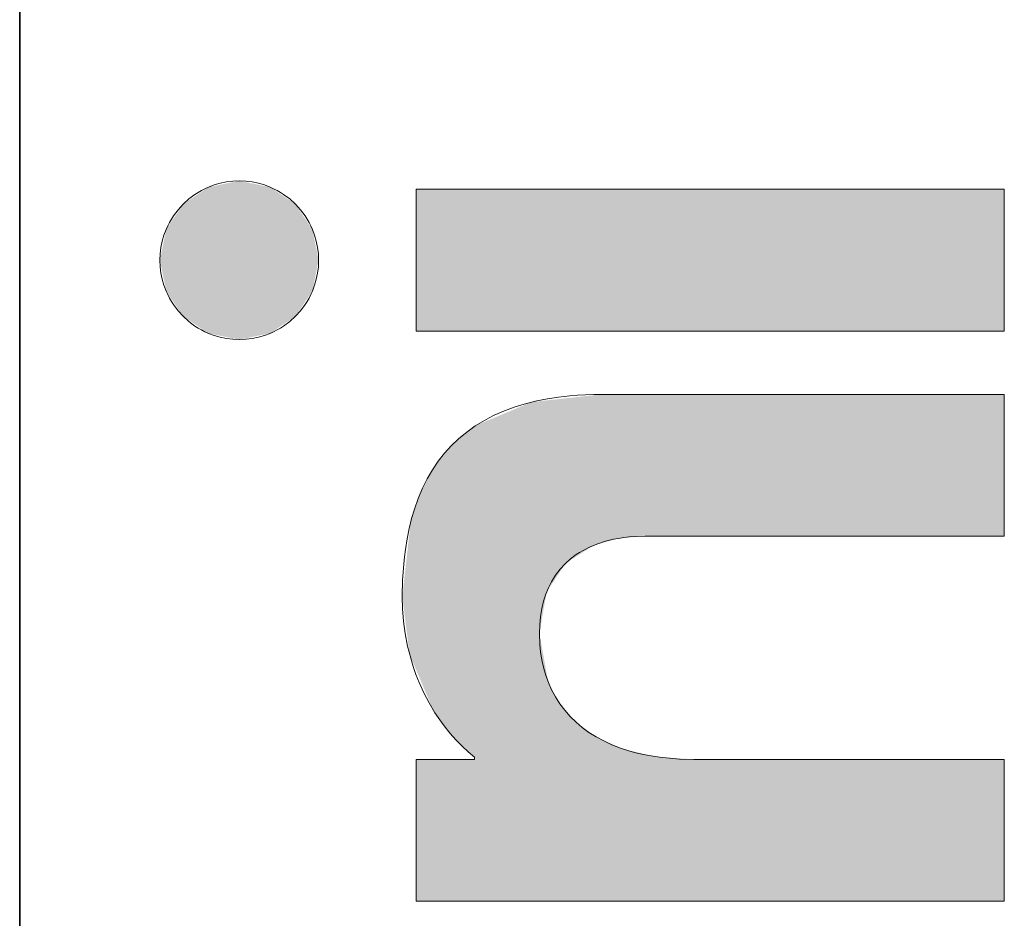
# Model space of a CAD drawing. Extents: x 0 to 841, y 0 to 594.
# Drawn here: x 635 to 645, y 57 to 67 of the extents above; entities that cross this region are included whole.
import ezdxf

# ---------------------------------------------------------------- set-up
doc = ezdxf.new("R2010")
doc.units = 0

msp = doc.modelspace()

# ---------------------------------------------------------------- linework, layer by layer
at = {"color": 7, "lineweight": 35}
msp.add_line((634.773804, 5.846205), (634.773804, 85.346207), dxfattribs=at)
at = {"color": 7, "lineweight": 13}
for points in [[(637.161316, 64.98687), (637.090576, 64.984016), (637.021423, 64.975586), (636.954041, 64.961807), (636.888672, 64.942902), (636.825562, 64.91909), (636.787415, 64.901833), (636.750244, 64.882805), (636.714111, 64.862022), (636.679077, 64.839561), (636.612671, 64.789909), (636.551453, 64.734238), (636.495728, 64.672989), (636.446106, 64.606583), (636.423645, 64.571556), (636.402832, 64.535393), (636.38385, 64.498238), (636.366577, 64.460075), (636.342773, 64.396965), (636.323853, 64.331612), (636.310059, 64.264244), (636.301636, 64.195076), (636.298767, 64.124336)], [(637.161316, 64.98687), (637.090576, 64.984016), (637.021423, 64.975586), (636.954041, 64.961807), (636.888672, 64.942902), (636.825562, 64.91909), (636.787415, 64.901833), (636.750244, 64.882805), (636.714111, 64.862022), (636.679077, 64.839561), (636.612671, 64.789909), (636.551453, 64.734238), (636.495728, 64.672989), (636.446106, 64.606583), (636.423645, 64.571556), (636.402832, 64.535393), (636.38385, 64.498238), (636.366577, 64.460075), (636.342773, 64.396965), (636.323853, 64.331612), (636.310059, 64.264244), (636.301636, 64.195076), (636.298767, 64.124336)], [(637.161316, 64.98687), (637.090576, 64.984016), (637.021423, 64.975586), (636.954041, 64.961807), (636.888672, 64.942902), (636.825562, 64.91909), (636.787415, 64.901833), (636.750244, 64.882805), (636.714111, 64.862022), (636.679077, 64.839561), (636.612671, 64.789909), (636.551453, 64.734238), (636.495728, 64.672989), (636.446106, 64.606583), (636.423645, 64.571556), (636.402832, 64.535393), (636.38385, 64.498238), (636.366577, 64.460075), (636.342773, 64.396965), (636.323853, 64.331612), (636.310059, 64.264244), (636.301636, 64.195076), (636.298767, 64.124336)], [(637.161316, 64.98687), (637.090576, 64.984016), (637.021423, 64.975586), (636.954041, 64.961807), (636.888672, 64.942902), (636.825562, 64.91909), (636.787415, 64.901833), (636.750244, 64.882805), (636.714111, 64.862022), (636.679077, 64.839561), (636.612671, 64.789909), (636.551453, 64.734238), (636.495728, 64.672989), (636.446106, 64.606583), (636.423645, 64.571556), (636.402832, 64.535393), (636.38385, 64.498238), (636.366577, 64.460075), (636.342773, 64.396965), (636.323853, 64.331612), (636.310059, 64.264244), (636.301636, 64.195076), (636.298767, 64.124336)], [(638.023865, 64.124336), (638.020996, 64.195076), (638.012573, 64.264244), (637.998779, 64.331612), (637.979919, 64.396965), (637.956116, 64.460075), (637.938843, 64.498245), (637.9198, 64.5354), (637.899048, 64.571556), (637.876587, 64.60659), (637.826904, 64.672989), (637.77124, 64.734238), (637.709961, 64.789909), (637.643555, 64.839561), (637.608521, 64.862022), (637.572388, 64.882805), (637.535217, 64.901833), (637.49707, 64.91909), (637.43396, 64.942902), (637.368591, 64.961807), (637.301208, 64.975586), (637.232056, 64.984016), (637.161316, 64.98687)], [(638.023865, 64.124336), (638.020996, 64.195076), (638.012573, 64.264244), (637.998779, 64.331612), (637.979919, 64.396965), (637.956116, 64.460075), (637.938843, 64.498245), (637.9198, 64.5354), (637.899048, 64.571556), (637.876587, 64.60659), (637.826904, 64.672989), (637.77124, 64.734238), (637.709961, 64.789909), (637.643555, 64.839561), (637.608521, 64.862022), (637.572388, 64.882805), (637.535217, 64.901833), (637.49707, 64.91909), (637.43396, 64.942902), (637.368591, 64.961807), (637.301208, 64.975586), (637.232056, 64.984016), (637.161316, 64.98687)], [(638.023865, 64.124336), (638.020996, 64.195076), (638.012573, 64.264244), (637.998779, 64.331612), (637.979919, 64.396965), (637.956116, 64.460075), (637.938843, 64.498245), (637.9198, 64.5354), (637.899048, 64.571556), (637.876587, 64.60659), (637.826904, 64.672989), (637.77124, 64.734238), (637.709961, 64.789909), (637.643555, 64.839561), (637.608521, 64.862022), (637.572388, 64.882805), (637.535217, 64.901833), (637.49707, 64.91909), (637.43396, 64.942902), (637.368591, 64.961807), (637.301208, 64.975586), (637.232056, 64.984016), (637.161316, 64.98687)], [(638.023865, 64.124336), (638.020996, 64.195076), (638.012573, 64.264244), (637.998779, 64.331612), (637.979919, 64.396965), (637.956116, 64.460075), (637.938843, 64.498245), (637.9198, 64.5354), (637.899048, 64.571556), (637.876587, 64.60659), (637.826904, 64.672989), (637.77124, 64.734238), (637.709961, 64.789909), (637.643555, 64.839561), (637.608521, 64.862022), (637.572388, 64.882805), (637.535217, 64.901833), (637.49707, 64.91909), (637.43396, 64.942902), (637.368591, 64.961807), (637.301208, 64.975586), (637.232056, 64.984016), (637.161316, 64.98687)], [(636.298767, 64.124336), (636.301636, 64.053596), (636.310059, 63.984428), (636.323853, 63.917057), (636.342773, 63.851707), (636.366577, 63.788597), (636.38385, 63.750427), (636.402832, 63.713272), (636.423645, 63.677113), (636.446106, 63.642078), (636.495728, 63.57568), (636.551453, 63.514427), (636.612671, 63.458755), (636.679077, 63.409103), (636.714111, 63.386646), (636.750244, 63.365856), (636.787415, 63.346832), (636.825562, 63.329575), (636.888672, 63.305767), (636.954041, 63.286861), (637.021423, 63.273083), (637.090576, 63.264652), (637.161316, 63.261791)], [(636.298767, 64.124336), (636.301636, 64.053596), (636.310059, 63.984428), (636.323853, 63.917057), (636.342773, 63.851707), (636.366577, 63.788597), (636.38385, 63.750427), (636.402832, 63.713272), (636.423645, 63.677113), (636.446106, 63.642078), (636.495728, 63.57568), (636.551453, 63.514427), (636.612671, 63.458755), (636.679077, 63.409103), (636.714111, 63.386646), (636.750244, 63.365856), (636.787415, 63.346832), (636.825562, 63.329575), (636.888672, 63.305767), (636.954041, 63.286861), (637.021423, 63.273083), (637.090576, 63.264652), (637.161316, 63.261791)], [(636.298767, 64.124336), (636.301636, 64.053596), (636.310059, 63.984428), (636.323853, 63.917057), (636.342773, 63.851707), (636.366577, 63.788597), (636.38385, 63.750427), (636.402832, 63.713272), (636.423645, 63.677113), (636.446106, 63.642078), (636.495728, 63.57568), (636.551453, 63.514427), (636.612671, 63.458755), (636.679077, 63.409103), (636.714111, 63.386646), (636.750244, 63.365856), (636.787415, 63.346832), (636.825562, 63.329575), (636.888672, 63.305767), (636.954041, 63.286861), (637.021423, 63.273083), (637.090576, 63.264652), (637.161316, 63.261791)], [(636.298767, 64.124336), (636.301636, 64.053596), (636.310059, 63.984428), (636.323853, 63.917057), (636.342773, 63.851707), (636.366577, 63.788597), (636.38385, 63.750427), (636.402832, 63.713272), (636.423645, 63.677113), (636.446106, 63.642078), (636.495728, 63.57568), (636.551453, 63.514427), (636.612671, 63.458755), (636.679077, 63.409103), (636.714111, 63.386646), (636.750244, 63.365856), (636.787415, 63.346832), (636.825562, 63.329575), (636.888672, 63.305767), (636.954041, 63.286861), (637.021423, 63.273083), (637.090576, 63.264652), (637.161316, 63.261791)], [(637.161316, 63.261791), (637.232056, 63.264652), (637.301208, 63.273083), (637.368591, 63.286861), (637.43396, 63.305767), (637.49707, 63.329575), (637.535217, 63.346832), (637.572388, 63.365856), (637.608521, 63.386646), (637.643555, 63.409103), (637.709961, 63.458755), (637.77124, 63.514427), (637.826904, 63.57568), (637.876587, 63.642082), (637.899048, 63.677113), (637.9198, 63.713272), (637.938843, 63.750427), (637.956116, 63.788597), (637.979919, 63.851707), (637.998779, 63.917057), (638.012573, 63.984428), (638.020996, 64.053596), (638.023865, 64.124336)], [(637.161316, 63.261791), (637.232056, 63.264652), (637.301208, 63.273083), (637.368591, 63.286861), (637.43396, 63.305767), (637.49707, 63.329575), (637.535217, 63.346832), (637.572388, 63.365856), (637.608521, 63.386646), (637.643555, 63.409103), (637.709961, 63.458755), (637.77124, 63.514427), (637.826904, 63.57568), (637.876587, 63.642082), (637.899048, 63.677113), (637.9198, 63.713272), (637.938843, 63.750427), (637.956116, 63.788597), (637.979919, 63.851707), (637.998779, 63.917057), (638.012573, 63.984428), (638.020996, 64.053596), (638.023865, 64.124336)], [(637.161316, 63.261791), (637.232056, 63.264652), (637.301208, 63.273083), (637.368591, 63.286861), (637.43396, 63.305767), (637.49707, 63.329575), (637.535217, 63.346832), (637.572388, 63.365856), (637.608521, 63.386646), (637.643555, 63.409103), (637.709961, 63.458755), (637.77124, 63.514427), (637.826904, 63.57568), (637.876587, 63.642082), (637.899048, 63.677113), (637.9198, 63.713272), (637.938843, 63.750427), (637.956116, 63.788597), (637.979919, 63.851707), (637.998779, 63.917057), (638.012573, 63.984428), (638.020996, 64.053596), (638.023865, 64.124336)], [(637.161316, 63.261791), (637.232056, 63.264652), (637.301208, 63.273083), (637.368591, 63.286861), (637.43396, 63.305767), (637.49707, 63.329575), (637.535217, 63.346832), (637.572388, 63.365856), (637.608521, 63.386646), (637.643555, 63.409103), (637.709961, 63.458755), (637.77124, 63.514427), (637.826904, 63.57568), (637.876587, 63.642082), (637.899048, 63.677113), (637.9198, 63.713272), (637.938843, 63.750427), (637.956116, 63.788597), (637.979919, 63.851707), (637.998779, 63.917057), (638.012573, 63.984428), (638.020996, 64.053596), (638.023865, 64.124336)], [(638.933655, 60.467373), (638.937378, 60.645935), (638.942078, 60.733696), (638.94873, 60.819389), (638.95697, 60.900208), (638.966919, 60.979111), (638.985535, 61.095898), (639.00824, 61.208271), (639.035034, 61.316261), (639.065796, 61.419891), (639.10675, 61.535313), (639.153198, 61.644875), (639.204956, 61.748611), (639.262085, 61.846569), (639.324524, 61.938782), (639.392273, 62.025288), (639.46521, 62.106133), (639.543396, 62.181351), (639.601807, 62.23119), (639.662781, 62.278248), (639.726379, 62.322536), (639.775513, 62.353836), (639.826111, 62.383602), (639.878479, 62.412041), (639.932251, 62.438934), (640.043701, 62.487957), (640.160767, 62.530926), (640.283325, 62.567886), (640.395142, 62.595333), (640.511169, 62.618248), (640.631348, 62.636662), (640.755615, 62.650608), (640.839355, 62.657341), (640.924805, 62.662174), (641.015015, 62.665188), (641.107117, 62.666187)], [(638.933655, 60.467373), (638.937378, 60.645935), (638.942078, 60.733696), (638.94873, 60.819389), (638.95697, 60.900208), (638.966919, 60.979111), (638.985535, 61.095898), (639.00824, 61.208271), (639.035034, 61.316261), (639.065796, 61.419891), (639.10675, 61.535313), (639.153198, 61.644875), (639.204956, 61.748611), (639.262085, 61.846569), (639.324524, 61.938782), (639.392273, 62.025288), (639.46521, 62.106133), (639.543396, 62.181351), (639.601807, 62.23119), (639.662781, 62.278248), (639.726379, 62.322536), (639.775513, 62.353836), (639.826111, 62.383602), (639.878479, 62.412041), (639.932251, 62.438934), (640.043701, 62.487957), (640.160767, 62.530926), (640.283325, 62.567886), (640.395142, 62.595333), (640.511169, 62.618248), (640.631348, 62.636662), (640.755615, 62.650608), (640.839355, 62.657341), (640.924805, 62.662174), (641.015015, 62.665188), (641.107117, 62.666187)], [(638.933655, 60.467373), (638.937378, 60.645935), (638.942078, 60.733696), (638.94873, 60.819389), (638.95697, 60.900208), (638.966919, 60.979111), (638.985535, 61.095898), (639.00824, 61.208271), (639.035034, 61.316261), (639.065796, 61.419891), (639.10675, 61.535313), (639.153198, 61.644875), (639.204956, 61.748611), (639.262085, 61.846569), (639.324524, 61.938782), (639.392273, 62.025288), (639.46521, 62.106133), (639.543396, 62.181351), (639.601807, 62.23119), (639.662781, 62.278248), (639.726379, 62.322536), (639.775513, 62.353836), (639.826111, 62.383602), (639.878479, 62.412041), (639.932251, 62.438934), (640.043701, 62.487957), (640.160767, 62.530926), (640.283325, 62.567886), (640.395142, 62.595333), (640.511169, 62.618248), (640.631348, 62.636662), (640.755615, 62.650608), (640.839355, 62.657341), (640.924805, 62.662174), (641.015015, 62.665188), (641.107117, 62.666187)], [(638.933655, 60.467373), (638.937378, 60.645935), (638.942078, 60.733696), (638.94873, 60.819389), (638.95697, 60.900208), (638.966919, 60.979111), (638.985535, 61.095898), (639.00824, 61.208271), (639.035034, 61.316261), (639.065796, 61.419891), (639.10675, 61.535313), (639.153198, 61.644875), (639.204956, 61.748611), (639.262085, 61.846569), (639.324524, 61.938782), (639.392273, 62.025288), (639.46521, 62.106133), (639.543396, 62.181351), (639.601807, 62.23119), (639.662781, 62.278248), (639.726379, 62.322536), (639.775513, 62.353836), (639.826111, 62.383602), (639.878479, 62.412041), (639.932251, 62.438934), (640.043701, 62.487957), (640.160767, 62.530926), (640.283325, 62.567886), (640.395142, 62.595333), (640.511169, 62.618248), (640.631348, 62.636662), (640.755615, 62.650608), (640.839355, 62.657341), (640.924805, 62.662174), (641.015015, 62.665188), (641.107117, 62.666187)], [(641.107117, 62.666187), (641.107605, 62.666187), (643.293274, 62.666187), (644.654724, 62.666187), (645.155518, 62.666187), (645.373901, 62.666187), (645.44043, 62.666187), (645.467163, 62.666187), (645.474976, 62.666187), (645.478271, 62.666187), (645.479431, 62.666187)], [(641.107117, 62.666187), (641.107605, 62.666187), (643.293274, 62.666187), (644.654724, 62.666187), (645.155518, 62.666187), (645.373901, 62.666187), (645.44043, 62.666187), (645.467163, 62.666187), (645.474976, 62.666187), (645.478271, 62.666187), (645.479431, 62.666187)], [(641.107117, 62.666187), (641.107605, 62.666187), (643.293274, 62.666187), (644.654724, 62.666187), (645.155518, 62.666187), (645.373901, 62.666187), (645.44043, 62.666187), (645.467163, 62.666187), (645.474976, 62.666187), (645.478271, 62.666187), (645.479431, 62.666187)], [(641.107117, 62.666187), (641.107605, 62.666187), (643.293274, 62.666187), (644.654724, 62.666187), (645.155518, 62.666187), (645.373901, 62.666187), (645.44043, 62.666187), (645.467163, 62.666187), (645.474976, 62.666187), (645.478271, 62.666187), (645.479431, 62.666187)], [(645.479431, 62.666187), (645.479431, 62.664707), (645.479431, 61.928364), (645.479431, 61.430141), (645.479431, 61.244888), (645.479431, 61.163784), (645.479431, 61.139019), (645.479431, 61.129051), (645.479431, 61.126144), (645.479431, 61.124485)], [(645.479431, 62.666187), (645.479431, 62.664707), (645.479431, 61.928364), (645.479431, 61.430141), (645.479431, 61.244888), (645.479431, 61.163784), (645.479431, 61.139019), (645.479431, 61.129051), (645.479431, 61.126144), (645.479431, 61.124485)], [(645.479431, 62.666187), (645.479431, 62.664707), (645.479431, 61.928364), (645.479431, 61.430141), (645.479431, 61.244888), (645.479431, 61.163784), (645.479431, 61.139019), (645.479431, 61.129051), (645.479431, 61.126144), (645.479431, 61.124485)], [(645.479431, 62.666187), (645.479431, 62.664707), (645.479431, 61.928364), (645.479431, 61.430141), (645.479431, 61.244888), (645.479431, 61.163784), (645.479431, 61.139019), (645.479431, 61.129051), (645.479431, 61.126144), (645.479431, 61.124485)], [(641.574646, 61.124485), (641.45874, 61.120869), (641.39978, 61.116119), (641.341309, 61.109325), (641.286255, 61.100906), (641.231873, 61.090519), (641.144409, 61.069084), (641.059509, 61.041969), (640.977783, 61.008938), (640.899658, 60.969746), (640.862122, 60.947765), (640.825684, 60.924152), (640.76239, 60.876949), (640.703369, 60.82407), (640.648987, 60.765339), (640.599548, 60.700577), (640.576782, 60.665874), (640.55542, 60.629593), (640.522217, 60.563667), (640.493408, 60.492928), (640.46936, 60.417259), (640.450195, 60.336544), (640.436218, 60.250671), (640.427673, 60.159531), (640.424744, 60.063)], [(641.574646, 61.124485), (641.45874, 61.120869), (641.39978, 61.116119), (641.341309, 61.109325), (641.286255, 61.100906), (641.231873, 61.090519), (641.144409, 61.069084), (641.059509, 61.041969), (640.977783, 61.008938), (640.899658, 60.969746), (640.862122, 60.947765), (640.825684, 60.924152), (640.76239, 60.876949), (640.703369, 60.82407), (640.648987, 60.765339), (640.599548, 60.700577), (640.576782, 60.665874), (640.55542, 60.629593), (640.522217, 60.563667), (640.493408, 60.492928), (640.46936, 60.417259), (640.450195, 60.336544), (640.436218, 60.250671), (640.427673, 60.159531), (640.424744, 60.063)], [(641.574646, 61.124485), (641.45874, 61.120869), (641.39978, 61.116119), (641.341309, 61.109325), (641.286255, 61.100906), (641.231873, 61.090519), (641.144409, 61.069084), (641.059509, 61.041969), (640.977783, 61.008938), (640.899658, 60.969746), (640.862122, 60.947765), (640.825684, 60.924152), (640.76239, 60.876949), (640.703369, 60.82407), (640.648987, 60.765339), (640.599548, 60.700577), (640.576782, 60.665874), (640.55542, 60.629593), (640.522217, 60.563667), (640.493408, 60.492928), (640.46936, 60.417259), (640.450195, 60.336544), (640.436218, 60.250671), (640.427673, 60.159531), (640.424744, 60.063)], [(641.574646, 61.124485), (641.45874, 61.120869), (641.39978, 61.116119), (641.341309, 61.109325), (641.286255, 61.100906), (641.231873, 61.090519), (641.144409, 61.069084), (641.059509, 61.041969), (640.977783, 61.008938), (640.899658, 60.969746), (640.862122, 60.947765), (640.825684, 60.924152), (640.76239, 60.876949), (640.703369, 60.82407), (640.648987, 60.765339), (640.599548, 60.700577), (640.576782, 60.665874), (640.55542, 60.629593), (640.522217, 60.563667), (640.493408, 60.492928), (640.46936, 60.417259), (640.450195, 60.336544), (640.436218, 60.250671), (640.427673, 60.159531), (640.424744, 60.063)], [(645.479431, 61.124485), (645.475586, 61.124485), (643.580261, 61.124485), (642.335022, 61.124485), (641.87384, 61.124485), (641.672241, 61.124485), (641.610779, 61.124485), (641.585999, 61.124485), (641.578796, 61.124485), (641.575684, 61.124485), (641.574646, 61.124485)], [(645.479431, 61.124485), (645.475586, 61.124485), (643.580261, 61.124485), (642.335022, 61.124485), (641.87384, 61.124485), (641.672241, 61.124485), (641.610779, 61.124485), (641.585999, 61.124485), (641.578796, 61.124485), (641.575684, 61.124485), (641.574646, 61.124485)], [(645.479431, 61.124485), (645.475586, 61.124485), (643.580261, 61.124485), (642.335022, 61.124485), (641.87384, 61.124485), (641.672241, 61.124485), (641.610779, 61.124485), (641.585999, 61.124485), (641.578796, 61.124485), (641.575684, 61.124485), (641.574646, 61.124485)], [(645.479431, 61.124485), (645.475586, 61.124485), (643.580261, 61.124485), (642.335022, 61.124485), (641.87384, 61.124485), (641.672241, 61.124485), (641.610779, 61.124485), (641.585999, 61.124485), (641.578796, 61.124485), (641.575684, 61.124485), (641.574646, 61.124485)], [(639.717102, 58.723606), (639.649353, 58.781567), (639.5849, 58.841648), (639.523804, 58.903736), (639.480713, 58.950916), (639.439453, 58.999084), (639.398865, 59.049519), (639.360168, 59.100899), (639.289063, 59.204895), (639.224915, 59.311981), (639.167542, 59.421772), (639.116882, 59.533875), (639.082642, 59.620602), (639.052124, 59.708271), (639.025269, 59.796719), (639.007507, 59.863457), (638.991699, 59.930458), (638.966003, 60.064976), (638.947876, 60.199688), (638.937134, 60.334015), (638.933655, 60.467373)], [(639.717102, 58.723606), (639.649353, 58.781567), (639.5849, 58.841648), (639.523804, 58.903736), (639.480713, 58.950916), (639.439453, 58.999084), (639.398865, 59.049519), (639.360168, 59.100899), (639.289063, 59.204895), (639.224915, 59.311981), (639.167542, 59.421772), (639.116882, 59.533875), (639.082642, 59.620602), (639.052124, 59.708271), (639.025269, 59.796719), (639.007507, 59.863457), (638.991699, 59.930458), (638.966003, 60.064976), (638.947876, 60.199688), (638.937134, 60.334015), (638.933655, 60.467373)], [(639.717102, 58.723606), (639.649353, 58.781567), (639.5849, 58.841648), (639.523804, 58.903736), (639.480713, 58.950916), (639.439453, 58.999084), (639.398865, 59.049519), (639.360168, 59.100899), (639.289063, 59.204895), (639.224915, 59.311981), (639.167542, 59.421772), (639.116882, 59.533875), (639.082642, 59.620602), (639.052124, 59.708271), (639.025269, 59.796719), (639.007507, 59.863457), (638.991699, 59.930458), (638.966003, 60.064976), (638.947876, 60.199688), (638.937134, 60.334015), (638.933655, 60.467373)], [(639.717102, 58.723606), (639.649353, 58.781567), (639.5849, 58.841648), (639.523804, 58.903736), (639.480713, 58.950916), (639.439453, 58.999084), (639.398865, 59.049519), (639.360168, 59.100899), (639.289063, 59.204895), (639.224915, 59.311981), (639.167542, 59.421772), (639.116882, 59.533875), (639.082642, 59.620602), (639.052124, 59.708271), (639.025269, 59.796719), (639.007507, 59.863457), (638.991699, 59.930458), (638.966003, 60.064976), (638.947876, 60.199688), (638.937134, 60.334015), (638.933655, 60.467373)], [(640.424744, 60.063), (640.428589, 59.952175), (640.43335, 59.897591), (640.440063, 59.843616), (640.453857, 59.763908), (640.472046, 59.685837), (640.494812, 59.609558), (640.522095, 59.535229), (640.5578, 59.45512), (640.599304, 59.377823), (640.646667, 59.303555), (640.69989, 59.232525), (640.759094, 59.164951), (640.824402, 59.101051), (640.89093, 59.044804), (640.962952, 58.99213), (641.040405, 58.943199), (641.123352, 58.89819), (641.211914, 58.857273), (641.306091, 58.820629), (641.406006, 58.788425), (641.487671, 58.766567), (641.572876, 58.747581), (641.661621, 58.731556), (641.730469, 58.721527), (641.801392, 58.713245), (641.94928, 58.702057), (642.105408, 58.698265)], [(640.424744, 60.063), (640.428589, 59.952175), (640.43335, 59.897591), (640.440063, 59.843616), (640.453857, 59.763908), (640.472046, 59.685837), (640.494812, 59.609558), (640.522095, 59.535229), (640.5578, 59.45512), (640.599304, 59.377823), (640.646667, 59.303555), (640.69989, 59.232525), (640.759094, 59.164951), (640.824402, 59.101051), (640.89093, 59.044804), (640.962952, 58.99213), (641.040405, 58.943199), (641.123352, 58.89819), (641.211914, 58.857273), (641.306091, 58.820629), (641.406006, 58.788425), (641.487671, 58.766567), (641.572876, 58.747581), (641.661621, 58.731556), (641.730469, 58.721527), (641.801392, 58.713245), (641.94928, 58.702057), (642.105408, 58.698265)], [(640.424744, 60.063), (640.428589, 59.952175), (640.43335, 59.897591), (640.440063, 59.843616), (640.453857, 59.763908), (640.472046, 59.685837), (640.494812, 59.609558), (640.522095, 59.535229), (640.5578, 59.45512), (640.599304, 59.377823), (640.646667, 59.303555), (640.69989, 59.232525), (640.759094, 59.164951), (640.824402, 59.101051), (640.89093, 59.044804), (640.962952, 58.99213), (641.040405, 58.943199), (641.123352, 58.89819), (641.211914, 58.857273), (641.306091, 58.820629), (641.406006, 58.788425), (641.487671, 58.766567), (641.572876, 58.747581), (641.661621, 58.731556), (641.730469, 58.721527), (641.801392, 58.713245), (641.94928, 58.702057), (642.105408, 58.698265)], [(640.424744, 60.063), (640.428589, 59.952175), (640.43335, 59.897591), (640.440063, 59.843616), (640.453857, 59.763908), (640.472046, 59.685837), (640.494812, 59.609558), (640.522095, 59.535229), (640.5578, 59.45512), (640.599304, 59.377823), (640.646667, 59.303555), (640.69989, 59.232525), (640.759094, 59.164951), (640.824402, 59.101051), (640.89093, 59.044804), (640.962952, 58.99213), (641.040405, 58.943199), (641.123352, 58.89819), (641.211914, 58.857273), (641.306091, 58.820629), (641.406006, 58.788425), (641.487671, 58.766567), (641.572876, 58.747581), (641.661621, 58.731556), (641.730469, 58.721527), (641.801392, 58.713245), (641.94928, 58.702057), (642.105408, 58.698265)], [(639.085266, 57.156639), (639.085266, 57.158119), (639.085266, 57.894428), (639.085266, 58.39262), (639.085266, 58.577866), (639.085266, 58.658966), (639.085266, 58.683731), (639.085266, 58.693699), (639.085266, 58.696606), (639.085266, 58.698265)], [(639.085266, 58.698265), (639.085938, 58.698265), (639.401184, 58.698265), (639.597961, 58.698265), (639.670288, 58.698265), (639.701843, 58.698265), (639.711487, 58.698265), (639.715698, 58.698265), (639.717102, 58.698265)], [(639.085266, 57.156639), (639.085266, 57.158119), (639.085266, 57.894428), (639.085266, 58.39262), (639.085266, 58.577866), (639.085266, 58.658966), (639.085266, 58.683731), (639.085266, 58.693699), (639.085266, 58.696606), (639.085266, 58.698265)], [(639.085266, 58.698265), (639.085938, 58.698265), (639.401184, 58.698265), (639.597961, 58.698265), (639.670288, 58.698265), (639.701843, 58.698265), (639.711487, 58.698265), (639.715698, 58.698265), (639.717102, 58.698265)], [(639.085266, 57.156639), (639.085266, 57.158119), (639.085266, 57.894428), (639.085266, 58.39262), (639.085266, 58.577866), (639.085266, 58.658966), (639.085266, 58.683731), (639.085266, 58.693699), (639.085266, 58.696606), (639.085266, 58.698265)], [(639.085266, 58.698265), (639.085938, 58.698265), (639.401184, 58.698265), (639.597961, 58.698265), (639.670288, 58.698265), (639.701843, 58.698265), (639.711487, 58.698265), (639.715698, 58.698265), (639.717102, 58.698265)], [(639.085266, 57.156639), (639.085266, 57.158119), (639.085266, 57.894428), (639.085266, 58.39262), (639.085266, 58.577866), (639.085266, 58.658966), (639.085266, 58.683731), (639.085266, 58.693699), (639.085266, 58.696606), (639.085266, 58.698265)], [(639.085266, 58.698265), (639.085938, 58.698265), (639.401184, 58.698265), (639.597961, 58.698265), (639.670288, 58.698265), (639.701843, 58.698265), (639.711487, 58.698265), (639.715698, 58.698265), (639.717102, 58.698265)], [(639.717102, 58.698265), (639.717102, 58.699509), (639.717102, 58.717022), (639.717102, 58.720951), (639.717102, 58.723606)], [(639.717102, 58.698265), (639.717102, 58.699509), (639.717102, 58.717022), (639.717102, 58.720951), (639.717102, 58.723606)], [(639.717102, 58.698265), (639.717102, 58.699509), (639.717102, 58.717022), (639.717102, 58.720951), (639.717102, 58.723606)], [(639.717102, 58.698265), (639.717102, 58.699509), (639.717102, 58.717022), (639.717102, 58.720951), (639.717102, 58.723606)], [(642.105408, 58.698265), (642.108704, 58.698265), (643.742798, 58.698265), (644.82074, 58.698265), (645.220215, 58.698265), (645.394897, 58.698265), (645.448181, 58.698265), (645.469604, 58.698265), (645.47583, 58.698265), (645.479431, 58.698265)], [(642.105408, 58.698265), (642.108704, 58.698265), (643.742798, 58.698265), (644.82074, 58.698265), (645.220215, 58.698265), (645.394897, 58.698265), (645.448181, 58.698265), (645.469604, 58.698265), (645.47583, 58.698265), (645.479431, 58.698265)], [(642.105408, 58.698265), (642.108704, 58.698265), (643.742798, 58.698265), (644.82074, 58.698265), (645.220215, 58.698265), (645.394897, 58.698265), (645.448181, 58.698265), (645.469604, 58.698265), (645.47583, 58.698265), (645.479431, 58.698265)], [(642.105408, 58.698265), (642.108704, 58.698265), (643.742798, 58.698265), (644.82074, 58.698265), (645.220215, 58.698265), (645.394897, 58.698265), (645.448181, 58.698265), (645.469604, 58.698265), (645.47583, 58.698265), (645.479431, 58.698265)], [(645.479431, 58.698265), (645.479431, 58.696606), (645.479431, 57.894428), (645.479431, 57.432831), (645.479431, 57.264801), (645.479431, 57.191822), (645.479431, 57.169632), (645.479431, 57.160717), (645.479431, 57.158119), (645.479431, 57.156639)], [(645.479431, 58.698265), (645.479431, 58.696606), (645.479431, 57.894428), (645.479431, 57.432831), (645.479431, 57.264801), (645.479431, 57.191822), (645.479431, 57.169632), (645.479431, 57.160717), (645.479431, 57.158119), (645.479431, 57.156639)], [(645.479431, 58.698265), (645.479431, 58.696606), (645.479431, 57.894428), (645.479431, 57.432831), (645.479431, 57.264801), (645.479431, 57.191822), (645.479431, 57.169632), (645.479431, 57.160717), (645.479431, 57.158119), (645.479431, 57.156639)], [(645.479431, 58.698265), (645.479431, 58.696606), (645.479431, 57.894428), (645.479431, 57.432831), (645.479431, 57.264801), (645.479431, 57.191822), (645.479431, 57.169632), (645.479431, 57.160717), (645.479431, 57.158119), (645.479431, 57.156639)], [(645.479431, 57.156639), (645.478699, 57.156639), (642.282349, 57.156639), (640.291321, 57.156639), (639.558899, 57.156639), (639.239563, 57.156639), (639.142273, 57.156639), (639.103149, 57.156639), (639.091797, 57.156639), (639.086914, 57.156639), (639.085266, 57.156639)], [(645.479431, 57.156639), (645.478699, 57.156639), (642.282349, 57.156639), (640.291321, 57.156639), (639.558899, 57.156639), (639.239563, 57.156639), (639.142273, 57.156639), (639.103149, 57.156639), (639.091797, 57.156639), (639.086914, 57.156639), (639.085266, 57.156639)], [(645.479431, 57.156639), (645.478699, 57.156639), (642.282349, 57.156639), (640.291321, 57.156639), (639.558899, 57.156639), (639.239563, 57.156639), (639.142273, 57.156639), (639.103149, 57.156639), (639.091797, 57.156639), (639.086914, 57.156639), (639.085266, 57.156639)], [(645.479431, 57.156639), (645.478699, 57.156639), (642.282349, 57.156639), (640.291321, 57.156639), (639.558899, 57.156639), (639.239563, 57.156639), (639.142273, 57.156639), (639.103149, 57.156639), (639.091797, 57.156639), (639.086914, 57.156639), (639.085266, 57.156639)]]:
    msp.add_lwpolyline(points, dxfattribs=at)
msp.add_lwpolyline([(645.479431, 63.353477), (645.479431, 64.895187), (639.085266, 64.895187), (639.085266, 63.353477)], close=True, dxfattribs=at)
msp.add_lwpolyline([(645.479431, 63.353477), (645.479431, 64.895187), (639.085266, 64.895187), (639.085266, 63.353477)], close=True, dxfattribs=at)
msp.add_lwpolyline([(645.479431, 63.353477), (645.479431, 64.895187), (639.085266, 64.895187), (639.085266, 63.353477)], close=True, dxfattribs=at)
msp.add_lwpolyline([(645.479431, 63.353477), (645.479431, 64.895187), (639.085266, 64.895187), (639.085266, 63.353477)], close=True, dxfattribs=at)
at = {"color": 7, "lineweight": 5}
for points in [[(636.825562, 64.91909), (637.77124, 64.734238), (637.161316, 64.98687), (637.49707, 64.91909)], [(636.825562, 64.91909), (637.77124, 64.734238), (637.161316, 64.98687), (637.49707, 64.91909)], [(636.825562, 64.91909), (637.77124, 64.734238), (637.161316, 64.98687), (637.49707, 64.91909)], [(636.825562, 64.91909), (637.77124, 64.734238), (637.161316, 64.98687), (637.49707, 64.91909)], [(636.825562, 64.91909), (636.551453, 64.734238), (636.298767, 64.124336), (636.366577, 64.460075)], [(636.825562, 64.91909), (636.298767, 64.124336), (636.551453, 63.514427), (636.366577, 63.788597)], [(636.825562, 64.91909), (636.551453, 64.734238), (636.298767, 64.124336), (636.366577, 64.460075)], [(636.825562, 64.91909), (636.298767, 64.124336), (636.551453, 63.514427), (636.366577, 63.788597)], [(636.825562, 64.91909), (636.551453, 64.734238), (636.298767, 64.124336), (636.366577, 64.460075)], [(636.825562, 64.91909), (636.298767, 64.124336), (636.551453, 63.514427), (636.366577, 63.788597)], [(636.825562, 64.91909), (636.551453, 64.734238), (636.298767, 64.124336), (636.366577, 64.460075)], [(636.825562, 64.91909), (636.298767, 64.124336), (636.551453, 63.514427), (636.366577, 63.788597)], [(636.825562, 64.91909), (636.551453, 63.514427), (637.161316, 63.261791), (636.825562, 63.329575)], [(636.825562, 64.91909), (636.551453, 63.514427), (637.161316, 63.261791), (636.825562, 63.329575)], [(636.825562, 64.91909), (636.551453, 63.514427), (637.161316, 63.261791), (636.825562, 63.329575)], [(636.825562, 64.91909), (636.551453, 63.514427), (637.161316, 63.261791), (636.825562, 63.329575)], [(636.825562, 64.91909), (637.161316, 63.261791), (637.77124, 63.514427), (637.49707, 63.329575)], [(636.825562, 64.91909), (637.77124, 63.514427), (638.023865, 64.124336), (637.956116, 63.788597)], [(636.825562, 64.91909), (638.023865, 64.124336), (637.77124, 64.734238), (637.956116, 64.460075)], [(636.825562, 64.91909), (637.161316, 63.261791), (637.77124, 63.514427), (637.49707, 63.329575)], [(636.825562, 64.91909), (637.77124, 63.514427), (638.023865, 64.124336), (637.956116, 63.788597)], [(636.825562, 64.91909), (638.023865, 64.124336), (637.77124, 64.734238), (637.956116, 64.460075)], [(636.825562, 64.91909), (637.161316, 63.261791), (637.77124, 63.514427), (637.49707, 63.329575)], [(636.825562, 64.91909), (637.77124, 63.514427), (638.023865, 64.124336), (637.956116, 63.788597)], [(636.825562, 64.91909), (638.023865, 64.124336), (637.77124, 64.734238), (637.956116, 64.460075)], [(636.825562, 64.91909), (637.161316, 63.261791), (637.77124, 63.514427), (637.49707, 63.329575)], [(636.825562, 64.91909), (637.77124, 63.514427), (638.023865, 64.124336), (637.956116, 63.788597)], [(636.825562, 64.91909), (638.023865, 64.124336), (637.77124, 64.734238), (637.956116, 64.460075)], [(645.479431, 63.353477), (639.085266, 63.353477), (645.479431, 64.895187), (639.085266, 64.895187)], [(645.479431, 63.353477), (639.085266, 63.353477), (645.479431, 64.895187), (639.085266, 64.895187)], [(645.479431, 63.353477), (639.085266, 63.353477), (645.479431, 64.895187), (639.085266, 64.895187)], [(645.479431, 63.353477), (639.085266, 63.353477), (645.479431, 64.895187), (639.085266, 64.895187)], [(645.479431, 63.353477), (645.479431, 64.895187), (645.479431, 63.353477)], [(645.479431, 63.353477), (645.479431, 64.895187), (645.479431, 63.353477)], [(645.479431, 63.353477), (645.479431, 64.895187), (645.479431, 63.353477)], [(645.479431, 63.353477), (645.479431, 64.895187), (645.479431, 63.353477)], [(641.107117, 62.666187), (640.502869, 60.518044), (640.342468, 62.583092)], [(641.107117, 62.666187), (640.502869, 60.518044), (640.342468, 62.583092)], [(641.107117, 62.666187), (640.502869, 60.518044), (640.342468, 62.583092)], [(641.107117, 62.666187), (640.502869, 60.518044), (640.342468, 62.583092)], [(641.107117, 62.666187), (641.018188, 61.026207), (640.502869, 60.518044), (640.712891, 60.833286)], [(641.107117, 62.666187), (641.018188, 61.026207), (640.502869, 60.518044), (640.712891, 60.833286)], [(641.107117, 62.666187), (641.018188, 61.026207), (640.502869, 60.518044), (640.712891, 60.833286)], [(641.107117, 62.666187), (641.018188, 61.026207), (640.502869, 60.518044), (640.712891, 60.833286)], [(641.107117, 62.666187), (641.153381, 62.666187), (641.018188, 61.026207), (641.287659, 61.101143)], [(641.107117, 62.666187), (641.153381, 62.666187), (641.018188, 61.026207), (641.287659, 61.101143)], [(641.107117, 62.666187), (641.153381, 62.666187), (641.018188, 61.026207), (641.287659, 61.101143)], [(641.107117, 62.666187), (641.153381, 62.666187), (641.018188, 61.026207), (641.287659, 61.101143)], [(643.590576, 62.666187), (641.574646, 61.124485), (641.153381, 62.666187), (641.287659, 61.101143)], [(643.590576, 62.666187), (641.574646, 61.124485), (641.153381, 62.666187), (641.287659, 61.101143)], [(643.590576, 62.666187), (641.574646, 61.124485), (641.153381, 62.666187), (641.287659, 61.101143)], [(643.590576, 62.666187), (641.574646, 61.124485), (641.153381, 62.666187), (641.287659, 61.101143)], [(643.590576, 62.666187), (641.863953, 61.124485), (641.574646, 61.124485), (641.668945, 61.124485)], [(643.590576, 62.666187), (641.863953, 61.124485), (641.574646, 61.124485), (641.668945, 61.124485)], [(643.590576, 62.666187), (641.863953, 61.124485), (641.574646, 61.124485), (641.668945, 61.124485)], [(643.590576, 62.666187), (641.863953, 61.124485), (641.574646, 61.124485), (641.668945, 61.124485)], [(643.590576, 62.666187), (643.527039, 61.124485), (641.863953, 61.124485), (642.311157, 61.124485)], [(643.590576, 62.666187), (643.527039, 61.124485), (641.863953, 61.124485), (642.311157, 61.124485)], [(643.590576, 62.666187), (643.527039, 61.124485), (641.863953, 61.124485), (642.311157, 61.124485)], [(643.590576, 62.666187), (643.527039, 61.124485), (641.863953, 61.124485), (642.311157, 61.124485)], [(645.44458, 61.124485), (643.527039, 61.124485), (644.783752, 62.666187), (643.590576, 62.666187)], [(645.44458, 61.124485), (643.527039, 61.124485), (644.783752, 62.666187), (643.590576, 62.666187)], [(645.44458, 61.124485), (643.527039, 61.124485), (644.783752, 62.666187), (643.590576, 62.666187)], [(645.44458, 61.124485), (643.527039, 61.124485), (644.783752, 62.666187), (643.590576, 62.666187)], [(645.44458, 61.124485), (644.783752, 62.666187), (645.391663, 62.666187), (645.208679, 62.666187)], [(645.44458, 61.124485), (644.783752, 62.666187), (645.391663, 62.666187), (645.208679, 62.666187)], [(645.44458, 61.124485), (644.783752, 62.666187), (645.391663, 62.666187), (645.208679, 62.666187)], [(645.44458, 61.124485), (644.783752, 62.666187), (645.391663, 62.666187), (645.208679, 62.666187)], [(645.44458, 61.124485), (645.391663, 62.666187), (645.479431, 62.666187)], [(645.44458, 61.124485), (645.391663, 62.666187), (645.479431, 62.666187)], [(645.44458, 61.124485), (645.391663, 62.666187), (645.479431, 62.666187)], [(645.44458, 61.124485), (645.391663, 62.666187), (645.479431, 62.666187)], [(645.479431, 61.124485), (645.44458, 61.124485), (645.479431, 62.580772), (645.479431, 62.666187)], [(645.479431, 61.124485), (645.44458, 61.124485), (645.479431, 62.580772), (645.479431, 62.666187)], [(645.479431, 61.124485), (645.44458, 61.124485), (645.479431, 62.580772), (645.479431, 62.666187)], [(645.479431, 61.124485), (645.44458, 61.124485), (645.479431, 62.580772), (645.479431, 62.666187)], [(640.130859, 57.156639), (639.736084, 62.328941), (640.424744, 60.063), (640.342468, 62.583092)], [(640.130859, 57.156639), (639.736084, 62.328941), (640.424744, 60.063), (640.342468, 62.583092)], [(640.130859, 57.156639), (639.736084, 62.328941), (640.424744, 60.063), (640.342468, 62.583092)], [(640.130859, 57.156639), (639.736084, 62.328941), (640.424744, 60.063), (640.342468, 62.583092)], [(640.342468, 62.583092), (640.502869, 60.518044), (640.424744, 60.063)], [(640.342468, 62.583092), (640.502869, 60.518044), (640.424744, 60.063)], [(640.342468, 62.583092), (640.502869, 60.518044), (640.424744, 60.063)], [(640.342468, 62.583092), (640.502869, 60.518044), (640.424744, 60.063)], [(645.479431, 61.124485), (645.479431, 62.580772), (645.479431, 61.270996), (645.479431, 61.49197)], [(645.479431, 61.124485), (645.479431, 62.580772), (645.479431, 61.270996), (645.479431, 61.49197)], [(645.479431, 61.124485), (645.479431, 62.580772), (645.479431, 61.270996), (645.479431, 61.49197)], [(645.479431, 61.124485), (645.479431, 62.580772), (645.479431, 61.270996), (645.479431, 61.49197)], [(639.466003, 58.96772), (639.494385, 62.135448), (639.717102, 58.723606), (639.736084, 62.328941)], [(639.466003, 58.96772), (639.494385, 62.135448), (639.717102, 58.723606), (639.736084, 62.328941)], [(639.466003, 58.96772), (639.494385, 62.135448), (639.717102, 58.723606), (639.736084, 62.328941)], [(639.466003, 58.96772), (639.494385, 62.135448), (639.717102, 58.723606), (639.736084, 62.328941)], [(640.130859, 57.156639), (639.670288, 58.698265), (639.736084, 62.328941), (639.717102, 58.698265)], [(640.130859, 57.156639), (639.670288, 58.698265), (639.736084, 62.328941), (639.717102, 58.698265)], [(640.130859, 57.156639), (639.670288, 58.698265), (639.736084, 62.328941), (639.717102, 58.698265)], [(640.130859, 57.156639), (639.670288, 58.698265), (639.736084, 62.328941), (639.717102, 58.698265)], [(639.717102, 58.723606), (639.736084, 62.328941), (639.717102, 58.698265)], [(639.717102, 58.723606), (639.736084, 62.328941), (639.717102, 58.698265)], [(639.717102, 58.723606), (639.736084, 62.328941), (639.717102, 58.698265)], [(639.717102, 58.723606), (639.736084, 62.328941), (639.717102, 58.698265)], [(639.266907, 59.240269), (639.294739, 61.896461), (639.466003, 58.96772), (639.494385, 62.135448)], [(639.266907, 59.240269), (639.294739, 61.896461), (639.466003, 58.96772), (639.494385, 62.135448)], [(639.266907, 59.240269), (639.294739, 61.896461), (639.466003, 58.96772), (639.494385, 62.135448)], [(639.266907, 59.240269), (639.294739, 61.896461), (639.466003, 58.96772), (639.494385, 62.135448)], [(639.025024, 61.278366), (639.138, 61.611069), (639.266907, 59.240269), (639.294739, 61.896461)], [(639.025024, 61.278366), (639.138, 61.611069), (639.266907, 59.240269), (639.294739, 61.896461)], [(639.025024, 61.278366), (639.138, 61.611069), (639.266907, 59.240269), (639.294739, 61.896461)], [(639.025024, 61.278366), (639.138, 61.611069), (639.266907, 59.240269), (639.294739, 61.896461)], [(639.013184, 59.841175), (638.933655, 60.467373), (639.266907, 59.240269), (639.025024, 61.278366)], [(639.013184, 59.841175), (638.933655, 60.467373), (639.266907, 59.240269), (639.025024, 61.278366)], [(639.013184, 59.841175), (638.933655, 60.467373), (639.266907, 59.240269), (639.025024, 61.278366)], [(639.013184, 59.841175), (638.933655, 60.467373), (639.266907, 59.240269), (639.025024, 61.278366)], [(645.479431, 61.124485), (645.479431, 61.270996), (645.479431, 61.172634)], [(645.479431, 61.124485), (645.479431, 61.270996), (645.479431, 61.172634)], [(645.479431, 61.124485), (645.479431, 61.270996), (645.479431, 61.172634)], [(645.479431, 61.124485), (645.479431, 61.270996), (645.479431, 61.172634)], [(640.130859, 57.156639), (640.424744, 60.063), (640.646667, 59.303555), (640.522095, 59.535229)], [(640.130859, 57.156639), (640.424744, 60.063), (640.646667, 59.303555), (640.522095, 59.535229)], [(640.130859, 57.156639), (640.424744, 60.063), (640.646667, 59.303555), (640.522095, 59.535229)], [(640.130859, 57.156639), (640.424744, 60.063), (640.646667, 59.303555), (640.522095, 59.535229)], [(641.914185, 57.156639), (640.130859, 57.156639), (640.824402, 59.101051), (640.646667, 59.303555)], [(641.914185, 57.156639), (640.130859, 57.156639), (640.824402, 59.101051), (640.646667, 59.303555)], [(641.914185, 57.156639), (640.130859, 57.156639), (640.824402, 59.101051), (640.646667, 59.303555)], [(641.914185, 57.156639), (640.130859, 57.156639), (640.824402, 59.101051), (640.646667, 59.303555)], [(641.914185, 57.156639), (640.824402, 59.101051), (641.336426, 58.810173), (641.052856, 58.93597)], [(641.914185, 57.156639), (640.824402, 59.101051), (641.336426, 58.810173), (641.052856, 58.93597)], [(641.914185, 57.156639), (640.824402, 59.101051), (641.336426, 58.810173), (641.052856, 58.93597)], [(641.914185, 57.156639), (640.824402, 59.101051), (641.336426, 58.810173), (641.052856, 58.93597)], [(641.914185, 57.156639), (641.336426, 58.810173), (642.105408, 58.698265), (641.689514, 58.727253)], [(641.914185, 57.156639), (641.336426, 58.810173), (642.105408, 58.698265), (641.689514, 58.727253)], [(641.914185, 57.156639), (641.336426, 58.810173), (642.105408, 58.698265), (641.689514, 58.727253)], [(641.914185, 57.156639), (641.336426, 58.810173), (642.105408, 58.698265), (641.689514, 58.727253)], [(639.13208, 58.698265), (639.133972, 57.156639), (639.085266, 57.24205), (639.085266, 57.156639)], [(639.13208, 58.698265), (639.085266, 57.24205), (639.085266, 58.551762), (639.085266, 58.330795)], [(639.13208, 58.698265), (639.085266, 58.551762), (639.085266, 58.698265), (639.085266, 58.650116)], [(639.13208, 58.698265), (639.133972, 57.156639), (639.085266, 57.24205), (639.085266, 57.156639)], [(639.13208, 58.698265), (639.085266, 57.24205), (639.085266, 58.551762), (639.085266, 58.330795)], [(639.13208, 58.698265), (639.085266, 58.551762), (639.085266, 58.698265), (639.085266, 58.650116)], [(639.13208, 58.698265), (639.133972, 57.156639), (639.085266, 57.24205), (639.085266, 57.156639)], [(639.13208, 58.698265), (639.085266, 57.24205), (639.085266, 58.551762), (639.085266, 58.330795)], [(639.13208, 58.698265), (639.085266, 58.551762), (639.085266, 58.698265), (639.085266, 58.650116)], [(639.13208, 58.698265), (639.133972, 57.156639), (639.085266, 57.24205), (639.085266, 57.156639)], [(639.13208, 58.698265), (639.085266, 57.24205), (639.085266, 58.551762), (639.085266, 58.330795)], [(639.13208, 58.698265), (639.085266, 58.551762), (639.085266, 58.698265), (639.085266, 58.650116)], [(639.401184, 58.698265), (639.217407, 57.156639), (639.13208, 58.698265), (639.133972, 57.156639)], [(639.401184, 58.698265), (639.217407, 57.156639), (639.13208, 58.698265), (639.133972, 57.156639)], [(639.401184, 58.698265), (639.217407, 57.156639), (639.13208, 58.698265), (639.133972, 57.156639)], [(639.401184, 58.698265), (639.217407, 57.156639), (639.13208, 58.698265), (639.133972, 57.156639)], [(639.401184, 58.698265), (639.597961, 58.698265), (639.217407, 57.156639), (639.492737, 57.156639)], [(639.401184, 58.698265), (639.597961, 58.698265), (639.217407, 57.156639), (639.492737, 57.156639)], [(639.401184, 58.698265), (639.597961, 58.698265), (639.217407, 57.156639), (639.492737, 57.156639)], [(639.401184, 58.698265), (639.597961, 58.698265), (639.217407, 57.156639), (639.492737, 57.156639)], [(640.130859, 57.156639), (639.492737, 57.156639), (639.670288, 58.698265), (639.597961, 58.698265)], [(640.130859, 57.156639), (639.492737, 57.156639), (639.670288, 58.698265), (639.597961, 58.698265)], [(640.130859, 57.156639), (639.492737, 57.156639), (639.670288, 58.698265), (639.597961, 58.698265)], [(640.130859, 57.156639), (639.492737, 57.156639), (639.670288, 58.698265), (639.597961, 58.698265)], [(645.413513, 57.156639), (641.914185, 57.156639), (642.135498, 58.698265), (642.105408, 58.698265)], [(645.413513, 57.156639), (641.914185, 57.156639), (642.135498, 58.698265), (642.105408, 58.698265)], [(645.413513, 57.156639), (641.914185, 57.156639), (642.135498, 58.698265), (642.105408, 58.698265)], [(645.413513, 57.156639), (641.914185, 57.156639), (642.135498, 58.698265), (642.105408, 58.698265)], [(645.413513, 57.156639), (642.135498, 58.698265), (644.843018, 58.698265), (643.792419, 58.698265)], [(645.413513, 57.156639), (642.135498, 58.698265), (644.843018, 58.698265), (643.792419, 58.698265)], [(645.413513, 57.156639), (642.135498, 58.698265), (644.843018, 58.698265), (643.792419, 58.698265)], [(645.413513, 57.156639), (642.135498, 58.698265), (644.843018, 58.698265), (643.792419, 58.698265)], [(645.413513, 57.156639), (644.843018, 58.698265), (645.39801, 58.698265), (645.229492, 58.698265)], [(645.413513, 57.156639), (644.843018, 58.698265), (645.39801, 58.698265), (645.229492, 58.698265)], [(645.413513, 57.156639), (644.843018, 58.698265), (645.39801, 58.698265), (645.229492, 58.698265)], [(645.413513, 57.156639), (644.843018, 58.698265), (645.39801, 58.698265), (645.229492, 58.698265)], [(645.413513, 57.156639), (645.39801, 58.698265), (645.479431, 58.698265)], [(645.413513, 57.156639), (645.39801, 58.698265), (645.479431, 58.698265)], [(645.413513, 57.156639), (645.39801, 58.698265), (645.479431, 58.698265)], [(645.413513, 57.156639), (645.39801, 58.698265), (645.479431, 58.698265)], [(645.479431, 57.156639), (645.413513, 57.156639), (645.479431, 58.680401), (645.479431, 58.698265)], [(645.479431, 57.156639), (645.413513, 57.156639), (645.479431, 58.680401), (645.479431, 58.698265)], [(645.479431, 57.156639), (645.413513, 57.156639), (645.479431, 58.680401), (645.479431, 58.698265)], [(645.479431, 57.156639), (645.413513, 57.156639), (645.479431, 58.680401), (645.479431, 58.698265)], [(645.479431, 57.156639), (645.479431, 58.680401), (645.479431, 57.37722), (645.479431, 57.763405)], [(645.479431, 57.156639), (645.479431, 58.680401), (645.479431, 57.37722), (645.479431, 57.763405)], [(645.479431, 57.156639), (645.479431, 58.680401), (645.479431, 57.37722), (645.479431, 57.763405)], [(645.479431, 57.156639), (645.479431, 58.680401), (645.479431, 57.37722), (645.479431, 57.763405)], [(645.479431, 57.156639), (645.479431, 57.37722), (645.479431, 57.24205)], [(645.479431, 57.156639), (645.479431, 57.37722), (645.479431, 57.24205)], [(645.479431, 57.156639), (645.479431, 57.37722), (645.479431, 57.24205)], [(645.479431, 57.156639), (645.479431, 57.37722), (645.479431, 57.24205)]]:
    msp.add_solid(points, dxfattribs=at)

doc.saveas('drawing.dxf')
